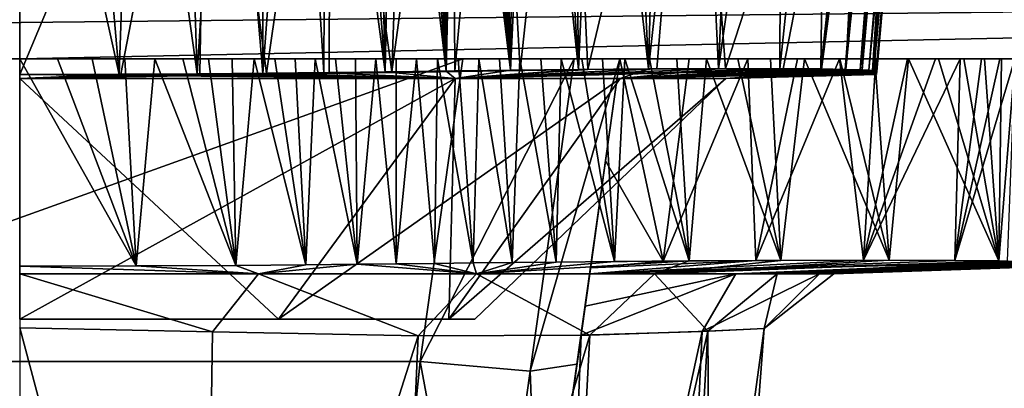
# Model space of a CAD drawing. Units: millimetres. Extents: x -620 to 620, y -860 to 10.
# Drawn here: x 280 to 330, y -157 to -138 of the extents above; entities that cross this region are included whole.
import ezdxf

# ---------------------------------------------------------------- set-up
doc = ezdxf.new("R2010")
doc.units = ezdxf.units.MM
doc.header["$LTSCALE"] = 81.481481
for name, color, linetype in [('1', 7, 'CONTINUOUS'), ('10', 7, 'CONTINUOUS'), ('11', 7, 'CONTINUOUS'), ('115', 7, 'CONTINUOUS'), ('116', 7, 'CONTINUOUS'), ('19', 7, 'CONTINUOUS'), ('2', 7, 'CONTINUOUS'), ('220', 7, 'CONTINUOUS'), ('39', 7, 'CONTINUOUS'), ('4', 7, 'CONTINUOUS'), ('47', 7, 'CONTINUOUS'), ('48', 7, 'CONTINUOUS'), ('49', 7, 'CONTINUOUS'), ('5', 7, 'CONTINUOUS'), ('6', 7, 'CONTINUOUS'), ('8', 7, 'CONTINUOUS')]:
    doc.layers.add(name, color=color, linetype=linetype)

msp = doc.modelspace()

# ---------------------------------------------------------------- linework, layer by layer
at = {"layer": '1', "linetype": 'Continuous'}
for points in [[(302.951, -150.873, 244.249), (311.94, -150.873, 236.031), (313.696, -150.219, 259.586), (302.951, -150.873, 244.249)], [(309.923, -150.247, 261.033), (302.951, -150.873, 244.249), (313.696, -150.219, 259.586), (309.923, -150.247, 261.033)], [(327.117, -150.197, 171.943), (308.662, -150.873, 180.381), (322.497, -150.186, 166.389), (327.117, -150.197, 171.943)], [(322.497, -150.186, 166.389), (308.662, -150.873, 180.381), (317.062, -150.201, 162.204), (322.497, -150.186, 166.389)], [(329.759, -150.224, 176.861), (308.662, -150.873, 180.381), (327.117, -150.197, 171.943), (329.759, -150.224, 176.861)], [(317.062, -150.201, 162.204), (308.662, -150.873, 180.381), (308.705, -150.571, 169.206), (317.062, -150.201, 162.204)], [(331.137, -150.254, 180.743), (308.662, -150.873, 180.381), (329.759, -150.224, 176.861), (331.137, -150.254, 180.743)], [(312.374, -150.228, 159.844), (317.062, -150.201, 162.204), (308.705, -150.571, 169.206), (312.374, -150.228, 159.844)], [(318.316, -150.195, 256.989), (311.94, -150.873, 236.031), (323.794, -150.186, 252.295), (318.316, -150.195, 256.989)], [(323.794, -150.186, 252.295), (311.94, -150.873, 236.031), (329.326, -150.218, 244.102), (323.794, -150.186, 252.295)], [(313.696, -150.219, 259.586), (311.94, -150.873, 236.031), (318.316, -150.195, 256.989), (313.696, -150.219, 259.586)], [(311.94, -150.873, 236.031), (318.129, -150.873, 225.552), (329.326, -150.218, 244.102), (311.94, -150.873, 236.031)], [(329.326, -150.218, 244.102), (318.129, -150.873, 225.552), (332.19, -150.31, 233.712), (329.326, -150.218, 244.102)], [(279.866, -150.483, 262.474), (291.932, -150.874, 249.493), (285.753, -150.472, 262.475), (279.866, -150.483, 262.474)], [(279.866, -150.874, 251.29), (291.932, -150.874, 249.493), (279.866, -150.483, 262.474), (279.866, -150.874, 251.29)], [(285.753, -150.472, 262.475), (291.932, -150.874, 249.493), (290.785, -150.444, 262.477), (285.753, -150.472, 262.475)], [(290.785, -150.444, 262.477), (291.932, -150.874, 249.493), (294.329, -150.415, 262.48), (290.785, -150.444, 262.477)], [(291.932, -150.874, 249.493), (302.951, -150.873, 244.249), (296.908, -150.389, 262.482), (291.932, -150.874, 249.493)], [(294.329, -150.415, 262.48), (291.932, -150.874, 249.493), (296.908, -150.389, 262.482), (294.329, -150.415, 262.48)], [(296.908, -150.389, 262.482), (302.951, -150.873, 244.249), (298.884, -150.366, 262.484), (296.908, -150.389, 262.482)], [(298.884, -150.366, 262.484), (302.951, -150.873, 244.249), (300.826, -150.342, 262.482), (298.884, -150.366, 262.484)], [(300.826, -150.342, 262.482), (302.951, -150.873, 244.249), (302.769, -150.319, 262.398), (300.826, -150.342, 262.482)], [(302.769, -150.319, 262.398), (302.951, -150.873, 244.249), (304.741, -150.297, 262.189), (302.769, -150.319, 262.398)], [(306.971, -150.274, 261.802), (302.951, -150.873, 244.249), (309.923, -150.247, 261.033), (306.971, -150.274, 261.802)], [(304.741, -150.297, 262.189), (302.951, -150.873, 244.249), (306.971, -150.274, 261.802), (304.741, -150.297, 262.189)], [(316.045, -150.873, 190.07), (308.662, -150.873, 180.381), (331.137, -150.254, 180.743), (316.045, -150.873, 190.07)], [(308.749, -150.257, 158.625), (312.374, -150.228, 159.844), (308.705, -150.571, 169.206), (308.749, -150.257, 158.625)], [(331.932, -150.288, 184.308), (316.045, -150.873, 190.07), (331.137, -150.254, 180.743), (331.932, -150.288, 184.308)], [(332.31, -150.327, 187.837), (316.045, -150.873, 190.07), (331.932, -150.288, 184.308), (332.31, -150.327, 187.837)], [(332.349, -150.371, 191.388), (316.045, -150.873, 190.07), (332.31, -150.327, 187.837), (332.349, -150.371, 191.388)], [(332.346, -150.41, 195.005), (316.045, -150.873, 190.07), (332.349, -150.371, 191.388), (332.346, -150.41, 195.005)], [(320.271, -150.874, 201.48), (316.045, -150.873, 190.07), (332.346, -150.41, 195.005), (320.271, -150.874, 201.48)], [(332.19, -150.31, 233.712), (318.129, -150.873, 225.552), (332.349, -150.42, 223.886), (332.19, -150.31, 233.712)], [(318.129, -150.873, 225.552), (320.99, -150.874, 213.704), (332.349, -150.42, 223.886), (318.129, -150.873, 225.552)], [(332.343, -150.447, 199.491), (320.271, -150.874, 201.48), (332.346, -150.41, 195.005), (332.343, -150.447, 199.491)], [(332.341, -150.476, 205.413), (320.271, -150.874, 201.48), (332.343, -150.447, 199.491), (332.341, -150.476, 205.413)], [(332.34, -150.48, 213.234), (320.271, -150.874, 201.48), (332.341, -150.476, 205.413), (332.34, -150.48, 213.234)], [(320.99, -150.874, 213.704), (320.271, -150.874, 201.48), (332.34, -150.48, 213.234), (320.99, -150.874, 213.704)], [(332.349, -150.42, 223.886), (320.99, -150.874, 213.704), (332.34, -150.48, 213.234), (332.349, -150.42, 223.886)]]:
    msp.add_3dface(points, dxfattribs=at)
at = {"layer": '10', "linetype": 'Continuous'}
for points in [[(298.225, -173.471, 126.259), (300.098, -155.305, 117.069), (303.298, -172.546, 127.965), (298.225, -173.471, 126.259)], [(300.098, -155.305, 117.069), (305.653, -155.794, 119.442), (303.298, -172.546, 127.965), (300.098, -155.305, 117.069)], [(308.02, -155.444, 125.009), (306.148, -168.765, 131.749), (305.653, -155.794, 119.442), (308.02, -155.444, 125.009)], [(305.653, -155.794, 119.442), (306.148, -168.765, 131.749), (303.298, -172.546, 127.965), (305.653, -155.794, 119.442)]]:
    msp.add_3dface(points, dxfattribs=at)
at = {"layer": '11', "linetype": 'Continuous'}
for points in [[(300.098, -155.305, 117.069), (302.249, -140, 115.19), (307.876, -140, 117.506), (300.098, -155.305, 117.069)], [(305.653, -155.794, 119.442), (300.098, -155.305, 117.069), (307.876, -140, 117.506), (305.653, -155.794, 119.442)], [(310.19, -140, 123.113), (308.02, -155.444, 125.009), (305.653, -155.794, 119.442), (310.19, -140, 123.113)], [(310.19, -140, 123.113), (305.653, -155.794, 119.442), (307.876, -140, 117.506), (310.19, -140, 123.113)]]:
    msp.add_3dface(points, dxfattribs=at)
at = {"layer": '115', "linetype": 'Continuous'}
for points in [[(480.573, -140), (251.856, -140, 117.506), (99.377, -140), (480.573, -140)], [(105.529, -140, 372.25), (279.866, -140, 263.391), (279.919, -140, 372.031), (105.529, -140, 372.25)], [(257.483, -140, 115.19), (251.856, -140, 117.506), (480.573, -140), (257.483, -140, 115.19)], [(302.249, -140, 115.19), (257.483, -140, 115.19), (480.573, -140), (302.249, -140, 115.19)], [(279.866, -140, 263.391), (281.768, -140, 263.391), (279.919, -140, 372.031), (279.866, -140, 263.391)], [(281.768, -140, 263.391), (283.535, -140, 263.391), (279.919, -140, 372.031), (281.768, -140, 263.391)], [(283.535, -140, 263.391), (285.176, -140, 263.391), (279.919, -140, 372.031), (283.535, -140, 263.391)], [(285.176, -140, 263.391), (286.697, -140, 263.391), (279.919, -140, 372.031), (285.176, -140, 263.391)], [(286.697, -140, 263.391), (288.104, -140, 263.391), (279.919, -140, 372.031), (286.697, -140, 263.391)], [(288.104, -140, 263.391), (289.403, -140, 263.391), (279.919, -140, 372.031), (288.104, -140, 263.391)], [(289.403, -140, 263.391), (290.601, -140, 263.391), (279.919, -140, 372.031), (289.403, -140, 263.391)], [(290.601, -140, 263.391), (291.712, -140, 263.391), (279.919, -140, 372.031), (290.601, -140, 263.391)], [(291.712, -140, 263.391), (292.761, -140, 263.391), (279.919, -140, 372.031), (291.712, -140, 263.391)], [(292.761, -140, 263.391), (293.781, -140, 263.391), (279.919, -140, 372.031), (292.761, -140, 263.391)], [(293.781, -140, 263.391), (294.798, -140, 263.391), (279.919, -140, 372.031), (293.781, -140, 263.391)], [(294.798, -140, 263.391), (295.819, -140, 263.391), (279.919, -140, 372.031), (294.798, -140, 263.391)], [(295.819, -140, 263.391), (296.838, -140, 263.391), (279.919, -140, 372.031), (295.819, -140, 263.391)], [(296.838, -140, 263.391), (297.858, -140, 263.391), (279.919, -140, 372.031), (296.838, -140, 263.391)], [(297.858, -140, 263.391), (298.885, -140, 263.391), (279.919, -140, 372.031), (297.858, -140, 263.391)], [(298.885, -140, 263.391), (299.921, -140, 263.392), (279.919, -140, 372.031), (298.885, -140, 263.391)], [(299.921, -140, 263.392), (300.975, -140, 263.384), (279.919, -140, 372.031), (299.921, -140, 263.392)], [(300.975, -140, 263.384), (302.018, -140, 263.349), (279.919, -140, 372.031), (300.975, -140, 263.384)], [(302.018, -140, 263.349), (303.06, -140, 263.281), (279.919, -140, 372.031), (302.018, -140, 263.349)], [(303.06, -140, 263.281), (304.099, -140, 263.178), (279.919, -140, 372.031), (303.06, -140, 263.281)], [(304.099, -140, 263.178), (305.141, -140, 263.042), (279.919, -140, 372.031), (304.099, -140, 263.178)], [(305.141, -140, 263.042), (306.187, -140, 262.871), (279.919, -140, 372.031), (305.141, -140, 263.042)], [(306.187, -140, 262.871), (307.226, -140, 262.667), (279.919, -140, 372.031), (306.187, -140, 262.871)], [(307.226, -140, 262.667), (308.26, -140, 262.429), (279.919, -140, 372.031), (307.226, -140, 262.667)], [(308.26, -140, 262.429), (309.316, -140, 262.149), (279.919, -140, 372.031), (308.26, -140, 262.429)], [(309.316, -140, 262.149), (310.441, -140, 261.809), (279.919, -140, 372.031), (309.316, -140, 262.149)], [(310.441, -140, 261.809), (311.679, -140, 261.384), (279.919, -140, 372.031), (310.441, -140, 261.809)], [(311.679, -140, 261.384), (313.057, -140, 260.843), (279.919, -140, 372.031), (311.679, -140, 261.384)], [(313.057, -140, 260.843), (314.558, -140, 260.17), (279.919, -140, 372.031), (313.057, -140, 260.843)], [(314.558, -140, 260.17), (316.147, -140, 259.356), (279.919, -140, 372.031), (314.558, -140, 260.17)], [(316.147, -140, 259.356), (317.804, -140, 258.386), (279.919, -140, 372.031), (316.147, -140, 259.356)], [(317.804, -140, 258.386), (319.523, -140, 257.234), (279.919, -140, 372.031), (317.804, -140, 258.386)], [(319.523, -140, 257.234), (321.292, -140, 255.873), (279.919, -140, 372.031), (319.523, -140, 257.234)], [(321.292, -140, 255.873), (323.066, -140, 254.299), (279.919, -140, 372.031), (321.292, -140, 255.873)], [(323.066, -140, 254.299), (324.761, -140, 252.56), (279.919, -140, 372.031), (323.066, -140, 254.299)], [(324.761, -140, 252.56), (326.29, -140, 250.739), (279.919, -140, 372.031), (324.761, -140, 252.56)], [(326.29, -140, 250.739), (327.571, -140, 248.981), (279.919, -140, 372.031), (326.29, -140, 250.739)], [(327.571, -140, 248.981), (328.611, -140, 247.35), (279.919, -140, 372.031), (327.571, -140, 248.981)], [(328.611, -140, 247.35), (329.46, -140, 245.838), (279.919, -140, 372.031), (328.611, -140, 247.35)], [(329.46, -140, 245.838), (330.166, -140, 244.418), (279.919, -140, 372.031), (329.46, -140, 245.838)], [(330.166, -140, 244.418), (330.756, -140, 243.079), (279.919, -140, 372.031), (330.166, -140, 244.418)], [(330.756, -140, 243.079), (454.307, -140, 371.616), (279.919, -140, 372.031), (330.756, -140, 243.079)], [(307.876, -140, 117.506), (302.249, -140, 115.19), (480.573, -140), (307.876, -140, 117.506)], [(310.19, -140, 123.113), (307.876, -140, 117.506), (480.573, -140), (310.19, -140, 123.113)], [(313.69, -140, 159.434), (310.19, -140, 158.111), (480.573, -140), (313.69, -140, 159.434)], [(310.19, -140, 158.111), (310.19, -140, 123.113), (480.573, -140), (310.19, -140, 158.111)], [(316.654, -140, 160.929), (313.69, -140, 159.434), (480.573, -140), (316.654, -140, 160.929)], [(319.159, -140, 162.508), (316.654, -140, 160.929), (480.573, -140), (319.159, -140, 162.508)], [(321.291, -140, 164.125), (319.159, -140, 162.508), (480.573, -140), (321.291, -140, 164.125)], [(323.126, -140, 165.756), (321.291, -140, 164.125), (480.573, -140), (323.126, -140, 165.756)], [(324.725, -140, 167.4), (323.126, -140, 165.756), (480.573, -140), (324.725, -140, 167.4)], [(326.136, -140, 169.063), (324.725, -140, 167.4), (480.573, -140), (326.136, -140, 169.063)], [(327.383, -140, 170.743), (326.136, -140, 169.063), (480.573, -140), (327.383, -140, 170.743)], [(328.464, -140, 172.405), (327.383, -140, 170.743), (480.573, -140), (328.464, -140, 172.405)], [(329.38, -140, 174.012), (328.464, -140, 172.405), (480.573, -140), (329.38, -140, 174.012)], [(330.133, -140, 175.514), (329.38, -140, 174.012), (480.573, -140), (330.133, -140, 175.514)]]:
    msp.add_3dface(points, dxfattribs=at)
at = {"layer": '116', "linetype": 'Continuous'}
for points in [[(279.866, -153.167, 233), (292.939, -153.167, 228.922), (279.866, -153.167, 187), (279.866, -153.167, 233)], [(292.939, -153.167, 228.922), (292.939, -153.167, 191.078), (279.866, -153.167, 187), (292.939, -153.167, 228.922)], [(292.939, -153.167, 228.922), (301.54, -153.167, 217.697), (292.939, -153.167, 191.078), (292.939, -153.167, 228.922)], [(301.54, -153.167, 217.697), (301.541, -153.167, 202.307), (292.939, -153.167, 191.078), (301.54, -153.167, 217.697)], [(301.54, -153.167, 217.697), (302.866, -153.167, 210.003), (301.541, -153.167, 202.307), (301.54, -153.167, 217.697)]]:
    msp.add_3dface(points, dxfattribs=at)
at = {"layer": '19', "linetype": 'Continuous'}
for points in [[(291.932, -150.874, 249.493), (279.866, -150.874, 251.29), (289.613, -153.797, 246.535), (291.932, -150.874, 249.493)], [(279.866, -150.874, 251.29), (279.866, -153.605, 248.035), (289.613, -153.797, 246.535), (279.866, -150.874, 251.29)], [(291.932, -150.874, 249.493), (289.613, -153.797, 246.535), (299.997, -154.007, 241.732), (291.932, -150.874, 249.493)], [(302.951, -150.873, 244.249), (291.932, -150.874, 249.493), (299.997, -154.007, 241.732), (302.951, -150.873, 244.249)], [(302.951, -150.873, 244.249), (299.997, -154.007, 241.732), (308.673, -153.965, 234.226), (302.951, -150.873, 244.249)], [(311.94, -150.873, 236.031), (302.951, -150.873, 244.249), (308.673, -153.965, 234.226), (311.94, -150.873, 236.031)], [(316.045, -150.873, 190.07), (308.227, -153.971, 185.264), (308.432, -152.512, 182.912), (316.045, -150.873, 190.07)], [(308.227, -153.971, 185.264), (316.045, -150.873, 190.07), (314.337, -153.787, 194.389), (308.227, -153.971, 185.264)], [(308.662, -150.873, 180.381), (316.045, -150.873, 190.07), (308.432, -152.512, 182.912), (308.662, -150.873, 180.381)], [(311.94, -150.873, 236.031), (308.673, -153.965, 234.226), (314.628, -153.775, 224.988), (311.94, -150.873, 236.031)], [(318.129, -150.873, 225.552), (311.94, -150.873, 236.031), (314.628, -153.775, 224.988), (318.129, -150.873, 225.552)], [(316.045, -150.873, 190.07), (320.271, -150.874, 201.48), (314.337, -153.787, 194.389), (316.045, -150.873, 190.07)], [(320.271, -150.874, 201.48), (317.473, -153.632, 204.503), (314.337, -153.787, 194.389), (320.271, -150.874, 201.48)], [(318.129, -150.873, 225.552), (314.628, -153.775, 224.988), (317.473, -153.632, 204.503), (318.129, -150.873, 225.552)], [(320.99, -150.874, 213.704), (318.129, -150.873, 225.552), (317.473, -153.632, 204.503), (320.99, -150.874, 213.704)], [(320.271, -150.874, 201.48), (320.99, -150.874, 213.704), (317.473, -153.632, 204.503), (320.271, -150.874, 201.48)]]:
    msp.add_3dface(points, dxfattribs=at)
at = {"layer": '2', "linetype": 'Continuous'}
for points in [[(279.866, -150.483, 262.474), (285.753, -150.472, 262.475), (279.866, -140, 263.391), (279.866, -150.483, 262.474)], [(279.866, -140, 263.391), (285.753, -150.472, 262.475), (281.768, -140, 263.391), (279.866, -140, 263.391)], [(281.768, -140, 263.391), (285.753, -150.472, 262.475), (283.535, -140, 263.391), (281.768, -140, 263.391)], [(283.535, -140, 263.391), (285.753, -150.472, 262.475), (285.176, -140, 263.391), (283.535, -140, 263.391)], [(285.176, -140, 263.391), (285.753, -150.472, 262.475), (286.697, -140, 263.391), (285.176, -140, 263.391)], [(285.753, -150.472, 262.475), (290.785, -150.444, 262.477), (286.697, -140, 263.391), (285.753, -150.472, 262.475)], [(286.697, -140, 263.391), (290.785, -150.444, 262.477), (288.104, -140, 263.391), (286.697, -140, 263.391)], [(288.104, -140, 263.391), (290.785, -150.444, 262.477), (289.403, -140, 263.391), (288.104, -140, 263.391)], [(289.403, -140, 263.391), (290.785, -150.444, 262.477), (290.601, -140, 263.391), (289.403, -140, 263.391)], [(290.601, -140, 263.391), (290.785, -150.444, 262.477), (291.712, -140, 263.391), (290.601, -140, 263.391)], [(290.785, -150.444, 262.477), (294.329, -150.415, 262.48), (291.712, -140, 263.391), (290.785, -150.444, 262.477)], [(291.712, -140, 263.391), (294.329, -150.415, 262.48), (292.761, -140, 263.391), (291.712, -140, 263.391)], [(292.761, -140, 263.391), (294.329, -150.415, 262.48), (293.781, -140, 263.391), (292.761, -140, 263.391)], [(293.781, -140, 263.391), (294.329, -150.415, 262.48), (294.798, -140, 263.391), (293.781, -140, 263.391)], [(294.329, -150.415, 262.48), (296.908, -150.389, 262.482), (294.798, -140, 263.391), (294.329, -150.415, 262.48)], [(294.798, -140, 263.391), (296.908, -150.389, 262.482), (295.819, -140, 263.391), (294.798, -140, 263.391)], [(295.819, -140, 263.391), (296.908, -150.389, 262.482), (296.838, -140, 263.391), (295.819, -140, 263.391)], [(296.838, -140, 263.391), (296.908, -150.389, 262.482), (297.858, -140, 263.391), (296.838, -140, 263.391)], [(296.908, -150.389, 262.482), (298.884, -150.366, 262.484), (297.858, -140, 263.391), (296.908, -150.389, 262.482)], [(297.858, -140, 263.391), (298.884, -150.366, 262.484), (298.885, -140, 263.391), (297.858, -140, 263.391)], [(298.884, -150.366, 262.484), (300.826, -150.342, 262.482), (299.921, -140, 263.392), (298.884, -150.366, 262.484)], [(298.885, -140, 263.391), (298.884, -150.366, 262.484), (299.921, -140, 263.392), (298.885, -140, 263.391)], [(299.921, -140, 263.392), (300.826, -150.342, 262.482), (300.975, -140, 263.384), (299.921, -140, 263.392)], [(300.826, -150.342, 262.482), (302.769, -150.319, 262.398), (300.975, -140, 263.384), (300.826, -150.342, 262.482)], [(300.975, -140, 263.384), (302.769, -150.319, 262.398), (302.018, -140, 263.349), (300.975, -140, 263.384)], [(302.018, -140, 263.349), (302.769, -150.319, 262.398), (303.06, -140, 263.281), (302.018, -140, 263.349)], [(302.769, -150.319, 262.398), (304.741, -150.297, 262.189), (303.06, -140, 263.281), (302.769, -150.319, 262.398)], [(303.06, -140, 263.281), (304.741, -150.297, 262.189), (304.099, -140, 263.178), (303.06, -140, 263.281)], [(304.099, -140, 263.178), (304.741, -150.297, 262.189), (305.141, -140, 263.042), (304.099, -140, 263.178)], [(304.741, -150.297, 262.189), (306.971, -150.274, 261.802), (305.141, -140, 263.042), (304.741, -150.297, 262.189)], [(305.141, -140, 263.042), (306.971, -150.274, 261.802), (306.187, -140, 262.871), (305.141, -140, 263.042)], [(306.187, -140, 262.871), (306.971, -150.274, 261.802), (307.226, -140, 262.667), (306.187, -140, 262.871)], [(306.971, -150.274, 261.802), (309.923, -150.247, 261.033), (307.226, -140, 262.667), (306.971, -150.274, 261.802)], [(307.226, -140, 262.667), (309.923, -150.247, 261.033), (308.26, -140, 262.429), (307.226, -140, 262.667)], [(308.26, -140, 262.429), (309.923, -150.247, 261.033), (309.316, -140, 262.149), (308.26, -140, 262.429)], [(309.316, -140, 262.149), (309.923, -150.247, 261.033), (310.441, -140, 261.809), (309.316, -140, 262.149)], [(310.19, -140, 158.111), (312.374, -150.228, 159.844), (309.465, -145.157, 158.363), (310.19, -140, 158.111)], [(309.923, -150.247, 261.033), (313.696, -150.219, 259.586), (310.441, -140, 261.809), (309.923, -150.247, 261.033)], [(312.374, -150.228, 159.844), (310.19, -140, 158.111), (313.69, -140, 159.434), (312.374, -150.228, 159.844)], [(310.441, -140, 261.809), (313.696, -150.219, 259.586), (311.679, -140, 261.384), (310.441, -140, 261.809)], [(311.679, -140, 261.384), (313.696, -150.219, 259.586), (313.057, -140, 260.843), (311.679, -140, 261.384)], [(317.062, -150.201, 162.204), (312.374, -150.228, 159.844), (316.654, -140, 160.929), (317.062, -150.201, 162.204)], [(316.654, -140, 160.929), (312.374, -150.228, 159.844), (313.69, -140, 159.434), (316.654, -140, 160.929)], [(313.057, -140, 260.843), (313.696, -150.219, 259.586), (314.558, -140, 260.17), (313.057, -140, 260.843)], [(313.696, -150.219, 259.586), (318.316, -150.195, 256.989), (314.558, -140, 260.17), (313.696, -150.219, 259.586)], [(314.558, -140, 260.17), (318.316, -150.195, 256.989), (316.147, -140, 259.356), (314.558, -140, 260.17)], [(316.147, -140, 259.356), (318.316, -150.195, 256.989), (317.804, -140, 258.386), (316.147, -140, 259.356)], [(319.159, -140, 162.508), (317.062, -150.201, 162.204), (316.654, -140, 160.929), (319.159, -140, 162.508)], [(322.497, -150.186, 166.389), (317.062, -150.201, 162.204), (321.291, -140, 164.125), (322.497, -150.186, 166.389)], [(321.291, -140, 164.125), (317.062, -150.201, 162.204), (319.159, -140, 162.508), (321.291, -140, 164.125)], [(317.804, -140, 258.386), (318.316, -150.195, 256.989), (319.523, -140, 257.234), (317.804, -140, 258.386)], [(318.316, -150.195, 256.989), (323.794, -150.186, 252.295), (319.523, -140, 257.234), (318.316, -150.195, 256.989)], [(319.523, -140, 257.234), (323.794, -150.186, 252.295), (321.292, -140, 255.873), (319.523, -140, 257.234)], [(323.126, -140, 165.756), (322.497, -150.186, 166.389), (321.291, -140, 164.125), (323.126, -140, 165.756)], [(321.292, -140, 255.873), (323.794, -150.186, 252.295), (323.066, -140, 254.299), (321.292, -140, 255.873)], [(327.117, -150.197, 171.943), (322.497, -150.186, 166.389), (327.383, -140, 170.743), (327.117, -150.197, 171.943)], [(327.383, -140, 170.743), (322.497, -150.186, 166.389), (326.136, -140, 169.063), (327.383, -140, 170.743)], [(326.136, -140, 169.063), (322.497, -150.186, 166.389), (324.725, -140, 167.4), (326.136, -140, 169.063)], [(324.725, -140, 167.4), (322.497, -150.186, 166.389), (323.126, -140, 165.756), (324.725, -140, 167.4)], [(323.066, -140, 254.299), (323.794, -150.186, 252.295), (324.761, -140, 252.56), (323.066, -140, 254.299)], [(323.794, -150.186, 252.295), (329.326, -150.218, 244.102), (324.761, -140, 252.56), (323.794, -150.186, 252.295)], [(324.761, -140, 252.56), (329.326, -150.218, 244.102), (326.29, -140, 250.739), (324.761, -140, 252.56)], [(326.29, -140, 250.739), (329.326, -150.218, 244.102), (327.571, -140, 248.981), (326.29, -140, 250.739)], [(329.759, -150.224, 176.861), (327.117, -150.197, 171.943), (330.133, -140, 175.514), (329.759, -150.224, 176.861)], [(330.133, -140, 175.514), (327.117, -150.197, 171.943), (329.38, -140, 174.012), (330.133, -140, 175.514)], [(329.38, -140, 174.012), (327.117, -150.197, 171.943), (328.464, -140, 172.405), (329.38, -140, 174.012)], [(328.464, -140, 172.405), (327.117, -150.197, 171.943), (327.383, -140, 170.743), (328.464, -140, 172.405)], [(327.571, -140, 248.981), (329.326, -150.218, 244.102), (328.611, -140, 247.35), (327.571, -140, 248.981)], [(328.611, -140, 247.35), (329.326, -150.218, 244.102), (329.46, -140, 245.838), (328.611, -140, 247.35)], [(329.326, -150.218, 244.102), (332.19, -150.31, 233.712), (330.166, -140, 244.418), (329.326, -150.218, 244.102)], [(329.46, -140, 245.838), (329.326, -150.218, 244.102), (330.166, -140, 244.418), (329.46, -140, 245.838)], [(312.374, -150.228, 159.844), (308.749, -150.257, 158.625), (309.465, -145.157, 158.363), (312.374, -150.228, 159.844)]]:
    msp.add_3dface(points, dxfattribs=at)
at = {"layer": '220', "linetype": 'Continuous'}
for points in [[(615.5, 0), (-486.494, -138.959), (-491.499, -136.062), (615.5, 0)], [(615.5, 0), (-480.573, -140), (-486.494, -138.959), (615.5, 0)], [(615.5, 0), (-73.104, -90), (-480.573, -140), (615.5, 0)], [(511.176, -22), (99.377, -140), (87.772, -137.582), (511.176, -22)], [(511.176, -22), (480.573, -140), (99.377, -140), (511.176, -22)]]:
    msp.add_3dface(points, dxfattribs=at)
at = {"layer": '39', "linetype": 'Continuous'}
for points in [[(105.529, -140, 372.25), (454.336, -136.312, 381.467), (105.536, -136.312, 382.1), (105.529, -140, 372.25)], [(454.336, -136.312, 381.467), (105.529, -140, 372.25), (279.919, -140, 372.031), (454.336, -136.312, 381.467)], [(454.307, -140, 371.616), (454.336, -136.312, 381.467), (279.919, -140, 372.031), (454.307, -140, 371.616)]]:
    msp.add_3dface(points, dxfattribs=at)
at = {"layer": '4', "linetype": 'Continuous'}
for points in [[(257.483, -140, 115.19), (302.249, -140, 115.19), (259.634, -155.305, 117.069), (257.483, -140, 115.19)], [(259.634, -155.305, 117.069), (302.249, -140, 115.19), (300.098, -155.305, 117.069), (259.634, -155.305, 117.069)]]:
    msp.add_3dface(points, dxfattribs=at)
at = {"layer": '47', "linetype": 'Continuous'}
for points in [[(292.939, -153.167, 228.922), (279.866, -153.167, 233), (301.866, -141, 240.366), (292.939, -153.167, 228.922)], [(301.866, -141, 240.366), (279.866, -153.167, 233), (279.866, -141, 247.5), (301.866, -141, 240.366)], [(279.866, -153.167, 187), (292.939, -153.167, 191.078), (279.866, -141, 172.5), (279.866, -153.167, 187)], [(279.866, -141, 172.5), (292.939, -153.167, 191.078), (301.866, -141, 179.634), (279.866, -141, 172.5)], [(301.54, -153.167, 217.697), (292.939, -153.167, 228.922), (310.202, -141, 232.041), (301.54, -153.167, 217.697)], [(310.202, -141, 232.041), (292.939, -153.167, 228.922), (301.866, -141, 240.366), (310.202, -141, 232.041)], [(292.939, -153.167, 191.078), (301.541, -153.167, 202.307), (301.866, -141, 179.634), (292.939, -153.167, 191.078)], [(302.866, -153.167, 210.003), (301.54, -153.167, 217.697), (315.541, -141, 221.552), (302.866, -153.167, 210.003)], [(315.541, -141, 221.552), (301.54, -153.167, 217.697), (310.202, -141, 232.041), (315.541, -141, 221.552)], [(301.541, -153.167, 202.307), (302.866, -153.167, 210.003), (315.54, -141, 198.445), (301.541, -153.167, 202.307)], [(301.866, -141, 179.634), (301.541, -153.167, 202.307), (310.202, -141, 187.959), (301.866, -141, 179.634)], [(310.202, -141, 187.959), (301.541, -153.167, 202.307), (315.54, -141, 198.445), (310.202, -141, 187.959)], [(315.54, -141, 198.445), (302.866, -153.167, 210.003), (315.541, -141, 221.552), (315.54, -141, 198.445)]]:
    msp.add_3dface(points, dxfattribs=at)
at = {"layer": '48', "linetype": 'Continuous'}
for points in [[(279.866, -118.098, 164.731), (284.884, -140.788, 166.715), (282.928, -118.096, 164.731), (279.866, -118.098, 164.731)], [(279.866, -140.798, 166.717), (284.884, -140.788, 166.715), (279.866, -118.098, 164.731), (279.866, -140.798, 166.717)], [(279.866, -118.103, 255.269), (289.36, -118.127, 255.267), (279.866, -140.798, 253.283), (279.866, -118.103, 255.269)], [(279.866, -140.798, 253.283), (289.36, -118.127, 255.267), (284.97, -140.787, 253.285), (279.866, -140.798, 253.283)], [(282.928, -118.096, 164.731), (284.884, -140.788, 166.715), (285.66, -118.092, 164.73), (282.928, -118.096, 164.731)], [(284.884, -140.788, 166.715), (288.839, -140.766, 166.714), (285.66, -118.092, 164.73), (284.884, -140.788, 166.715)], [(284.97, -140.787, 253.285), (289.36, -118.127, 255.267), (288.974, -140.765, 253.286), (284.97, -140.787, 253.285)], [(285.66, -118.092, 164.73), (288.839, -140.766, 166.714), (288.087, -118.086, 164.73), (285.66, -118.092, 164.73)], [(288.087, -118.086, 164.73), (288.839, -140.766, 166.714), (290.24, -118.08, 164.729), (288.087, -118.086, 164.73)], [(288.839, -140.766, 166.714), (292.152, -140.738, 166.712), (290.24, -118.08, 164.729), (288.839, -140.766, 166.714)], [(288.974, -140.765, 253.286), (289.36, -118.127, 255.267), (292.337, -140.736, 253.288), (288.974, -140.765, 253.286)], [(289.36, -118.127, 255.267), (295.573, -118.158, 255.264), (292.337, -140.736, 253.288), (289.36, -118.127, 255.267)], [(290.24, -118.08, 164.729), (292.152, -140.738, 166.712), (292.147, -118.072, 164.729), (290.24, -118.08, 164.729)], [(292.147, -118.072, 164.729), (292.152, -140.738, 166.712), (293.838, -118.064, 164.728), (292.147, -118.072, 164.729)], [(292.152, -140.738, 166.712), (295.238, -140.705, 166.709), (293.838, -118.064, 164.728), (292.152, -140.738, 166.712)], [(292.337, -140.736, 253.288), (295.573, -118.158, 255.264), (295.504, -140.702, 253.292), (292.337, -140.736, 253.288)], [(293.838, -118.064, 164.728), (295.238, -140.705, 166.709), (295.33, -118.056, 164.727), (293.838, -118.064, 164.728)], [(295.238, -140.705, 166.709), (298.323, -140.666, 166.706), (295.33, -118.056, 164.727), (295.238, -140.705, 166.709)], [(295.33, -118.056, 164.727), (298.323, -140.666, 166.706), (296.635, -118.047, 164.726), (295.33, -118.056, 164.727)], [(295.504, -140.702, 253.292), (295.573, -118.158, 255.264), (298.673, -140.661, 253.295), (295.504, -140.702, 253.292)], [(295.573, -118.158, 255.264), (299.48, -118.172, 255.264), (298.673, -140.661, 253.295), (295.573, -118.158, 255.264)], [(296.635, -118.047, 164.726), (298.323, -140.666, 166.706), (297.775, -118.039, 164.726), (296.635, -118.047, 164.726)], [(297.775, -118.039, 164.726), (298.323, -140.666, 166.706), (298.766, -118.032, 164.726), (297.775, -118.039, 164.726)], [(298.323, -140.666, 166.706), (301.419, -140.621, 166.726), (298.766, -118.032, 164.726), (298.323, -140.666, 166.706)], [(299.48, -118.172, 255.264), (301.715, -118.178, 255.225), (298.673, -140.661, 253.295), (299.48, -118.172, 255.264)], [(298.673, -140.661, 253.295), (301.715, -118.178, 255.225), (301.855, -140.615, 253.25), (298.673, -140.661, 253.295)], [(298.766, -118.032, 164.726), (301.419, -140.621, 166.726), (299.609, -118.025, 164.723), (298.766, -118.032, 164.726)], [(299.609, -118.025, 164.723), (301.419, -140.621, 166.726), (300.298, -118.019, 164.724), (299.609, -118.025, 164.723)], [(300.298, -118.019, 164.724), (301.419, -140.621, 166.726), (300.878, -118.013, 164.73), (300.298, -118.019, 164.724)], [(300.878, -118.013, 164.73), (301.419, -140.621, 166.726), (301.408, -118.009, 164.746), (300.878, -118.013, 164.73)], [(301.408, -118.009, 164.746), (301.419, -140.621, 166.726), (301.93, -118.005, 164.772), (301.408, -118.009, 164.746)], [(301.419, -140.621, 166.726), (304.655, -140.579, 167.105), (301.93, -118.005, 164.772), (301.419, -140.621, 166.726)], [(301.715, -118.178, 255.225), (303.912, -118.187, 255.005), (301.855, -140.615, 253.25), (301.715, -118.178, 255.225)], [(301.855, -140.615, 253.25), (303.912, -118.187, 255.005), (305.145, -140.574, 252.796), (301.855, -140.615, 253.25)], [(301.93, -118.005, 164.772), (304.655, -140.579, 167.105), (302.453, -118.001, 164.811), (301.93, -118.005, 164.772)], [(302.453, -118.001, 164.811), (304.655, -140.579, 167.105), (302.98, -117.998, 164.861), (302.453, -118.001, 164.811)], [(302.98, -117.998, 164.861), (304.655, -140.579, 167.105), (303.534, -117.995, 164.926), (302.98, -117.998, 164.861)], [(303.534, -117.995, 164.926), (304.655, -140.579, 167.105), (304.154, -117.992, 165.014), (303.534, -117.995, 164.926)], [(303.912, -118.187, 255.005), (307.561, -118.203, 254.19), (305.145, -140.574, 252.796), (303.912, -118.187, 255.005)], [(304.154, -117.992, 165.014), (304.655, -140.579, 167.105), (304.875, -117.989, 165.136), (304.154, -117.992, 165.014)], [(304.655, -140.579, 167.105), (308.097, -140.544, 168.046), (305.721, -117.987, 165.308), (304.655, -140.579, 167.105)], [(304.875, -117.989, 165.136), (304.655, -140.579, 167.105), (305.721, -117.987, 165.308), (304.875, -117.989, 165.136)], [(305.145, -140.574, 252.796), (307.561, -118.203, 254.19), (308.565, -140.539, 251.78), (305.145, -140.574, 252.796)], [(305.721, -117.987, 165.308), (308.097, -140.544, 168.046), (306.699, -117.986, 165.545), (305.721, -117.987, 165.308)], [(306.699, -117.986, 165.545), (308.097, -140.544, 168.046), (307.815, -117.987, 165.868), (306.699, -117.986, 165.545)], [(307.561, -118.203, 254.19), (313.872, -118.214, 251.249), (308.565, -140.539, 251.78), (307.561, -118.203, 254.19)], [(307.815, -117.987, 165.868), (308.097, -140.544, 168.046), (309.096, -117.99, 166.311), (307.815, -117.987, 165.868)], [(308.097, -140.544, 168.046), (311.632, -140.517, 169.671), (309.096, -117.99, 166.311), (308.097, -140.544, 168.046)], [(308.565, -140.539, 251.78), (313.872, -118.214, 251.249), (312.061, -140.514, 250.079), (308.565, -140.539, 251.78)], [(309.096, -117.99, 166.311), (311.632, -140.517, 169.671), (310.567, -117.996, 166.92), (309.096, -117.99, 166.311)], [(310.567, -117.996, 166.92), (311.632, -140.517, 169.671), (312.24, -118.005, 167.755), (310.567, -117.996, 166.92)], [(312.24, -118.005, 167.755), (311.632, -140.517, 169.671), (314.105, -118.02, 168.884), (312.24, -118.005, 167.755)], [(311.632, -140.517, 169.671), (315.173, -140.502, 172.153), (314.105, -118.02, 168.884), (311.632, -140.517, 169.671)], [(312.061, -140.514, 250.079), (313.872, -118.214, 251.249), (315.522, -140.501, 247.543), (312.061, -140.514, 250.079)], [(313.872, -118.214, 251.249), (322.795, -118.141, 240.997), (315.522, -140.501, 247.543), (313.872, -118.214, 251.249)], [(314.105, -118.02, 168.884), (315.173, -140.502, 172.153), (316.154, -118.039, 170.411), (314.105, -118.02, 168.884)], [(316.154, -118.039, 170.411), (315.173, -140.502, 172.153), (318.359, -118.064, 172.476), (316.154, -118.039, 170.411)], [(315.173, -140.502, 172.153), (318.276, -140.504, 175.38), (318.359, -118.064, 172.476), (315.173, -140.502, 172.153)], [(315.522, -140.501, 247.543), (322.795, -118.141, 240.997), (318.445, -140.504, 244.403), (315.522, -140.501, 247.543)], [(318.359, -118.064, 172.476), (318.276, -140.504, 175.38), (320.623, -118.09, 175.248), (318.359, -118.064, 172.476)], [(318.276, -140.504, 175.38), (320.345, -140.518, 178.503), (320.623, -118.09, 175.248), (318.276, -140.504, 175.38)], [(318.445, -140.504, 244.403), (322.795, -118.141, 240.997), (320.37, -140.519, 241.452), (318.445, -140.504, 244.403)], [(320.623, -118.09, 175.248), (320.345, -140.518, 178.503), (322.765, -118.114, 178.932), (320.623, -118.09, 175.248)], [(320.345, -140.518, 178.503), (321.597, -140.538, 181.175), (322.765, -118.114, 178.932), (320.345, -140.518, 178.503)], [(320.37, -140.519, 241.452), (322.795, -118.141, 240.997), (323.326, -118.134, 239.781), (320.37, -140.519, 241.452)], [(321.572, -140.538, 238.887), (320.37, -140.519, 241.452), (323.326, -118.134, 239.781), (321.572, -140.538, 238.887)], [(322.32, -140.559, 236.664), (321.572, -140.538, 238.887), (324.071, -118.125, 237.672), (322.32, -140.559, 236.664)], [(324.071, -118.125, 237.672), (321.572, -140.538, 238.887), (323.743, -118.129, 238.675), (324.071, -118.125, 237.672)], [(323.743, -118.129, 238.675), (321.572, -140.538, 238.887), (323.326, -118.134, 239.781), (323.743, -118.129, 238.675)], [(322.765, -118.114, 178.932), (321.597, -140.538, 181.175), (323.348, -118.12, 180.271), (322.765, -118.114, 178.932)], [(323.348, -118.12, 180.271), (321.597, -140.538, 181.175), (323.798, -118.124, 181.482), (323.348, -118.12, 180.271)], [(321.597, -140.538, 181.175), (322.421, -140.563, 183.709), (323.798, -118.124, 181.482), (321.597, -140.538, 181.175)], [(322.77, -140.58, 234.737), (322.32, -140.559, 236.664), (324.678, -118.118, 235.222), (322.77, -140.58, 234.737)], [(324.678, -118.118, 235.222), (322.32, -140.559, 236.664), (324.521, -118.12, 235.971), (324.678, -118.118, 235.222)], [(324.521, -118.12, 235.971), (322.32, -140.559, 236.664), (324.324, -118.122, 236.775), (324.521, -118.12, 235.971)], [(324.324, -118.122, 236.775), (322.32, -140.559, 236.664), (324.071, -118.125, 237.672), (324.324, -118.122, 236.775)], [(323.798, -118.124, 181.482), (322.421, -140.563, 183.709), (324.143, -118.127, 182.573), (323.798, -118.124, 181.482)], [(324.143, -118.127, 182.573), (322.421, -140.563, 183.709), (324.405, -118.129, 183.544), (324.143, -118.127, 182.573)], [(322.421, -140.563, 183.709), (322.947, -140.593, 186.347), (324.405, -118.129, 183.544), (322.421, -140.563, 183.709)], [(323.014, -140.6, 233.127), (322.77, -140.58, 234.737), (324.92, -118.116, 233.741), (323.014, -140.6, 233.127)], [(324.92, -118.116, 233.741), (322.77, -140.58, 234.737), (324.81, -118.117, 234.485), (324.92, -118.116, 233.741)], [(324.81, -118.117, 234.485), (322.77, -140.58, 234.737), (324.678, -118.118, 235.222), (324.81, -118.117, 234.485)], [(324.405, -118.129, 183.544), (322.947, -140.593, 186.347), (324.6, -118.131, 184.396), (324.405, -118.129, 183.544)], [(324.6, -118.131, 184.396), (322.947, -140.593, 186.347), (324.749, -118.132, 185.167), (324.6, -118.131, 184.396)], [(324.749, -118.132, 185.167), (322.947, -140.593, 186.347), (324.869, -118.133, 185.908), (324.749, -118.132, 185.167)], [(322.947, -140.593, 186.347), (323.157, -140.63, 189.026), (324.967, -118.133, 186.652), (322.947, -140.593, 186.347)], [(324.869, -118.133, 185.908), (322.947, -140.593, 186.347), (324.967, -118.133, 186.652), (324.869, -118.133, 185.908)], [(323.135, -140.62, 231.662), (323.014, -140.6, 233.127), (325.072, -118.114, 232.246), (323.135, -140.62, 231.662)], [(325.072, -118.114, 232.246), (323.014, -140.6, 233.127), (325.007, -118.115, 232.994), (325.072, -118.114, 232.246)], [(325.007, -118.115, 232.994), (323.014, -140.6, 233.127), (324.92, -118.116, 233.741), (325.007, -118.115, 232.994)], [(325.112, -118.115, 231.508), (323.135, -140.62, 231.662), (325.072, -118.114, 232.246), (325.112, -118.115, 231.508)], [(323.164, -140.641, 230.19), (323.135, -140.62, 231.662), (325.131, -118.115, 230.772), (323.164, -140.641, 230.19)], [(325.131, -118.115, 230.772), (323.135, -140.62, 231.662), (325.112, -118.115, 231.508), (325.131, -118.115, 230.772)], [(323.149, -140.798, 209.786), (323.15, -140.793, 213.69), (325.133, -118.124, 210.398), (323.149, -140.798, 209.786)], [(323.15, -140.79, 205.676), (323.149, -140.798, 209.786), (325.133, -118.124, 206.125), (323.15, -140.79, 205.676)], [(325.133, -118.124, 206.125), (323.149, -140.798, 209.786), (325.133, -118.124, 208.244), (325.133, -118.124, 206.125)], [(325.133, -118.124, 208.244), (323.149, -140.798, 209.786), (325.133, -118.124, 210.398), (325.133, -118.124, 208.244)], [(323.15, -140.793, 213.69), (323.151, -140.776, 217.319), (325.133, -118.124, 214.395), (323.15, -140.793, 213.69)], [(325.133, -118.124, 210.398), (323.15, -140.793, 213.69), (325.133, -118.124, 212.467), (325.133, -118.124, 210.398)], [(325.133, -118.124, 212.467), (323.15, -140.793, 213.69), (325.133, -118.124, 214.395), (325.133, -118.124, 212.467)], [(325.133, -118.125, 204.167), (323.15, -140.79, 205.676), (325.133, -118.124, 206.125), (325.133, -118.125, 204.167)], [(325.133, -118.126, 202.452), (323.15, -140.79, 205.676), (325.133, -118.125, 204.167), (325.133, -118.126, 202.452)], [(323.153, -140.769, 201.432), (323.15, -140.79, 205.676), (325.133, -118.126, 202.452), (323.153, -140.769, 201.432)], [(323.151, -140.776, 217.319), (323.153, -140.754, 220.555), (325.133, -118.122, 217.789), (323.151, -140.776, 217.319)], [(325.133, -118.123, 216.172), (323.151, -140.776, 217.319), (325.133, -118.122, 217.789), (325.133, -118.123, 216.172)], [(325.133, -118.124, 214.395), (323.151, -140.776, 217.319), (325.133, -118.123, 216.172), (325.133, -118.124, 214.395)], [(323.153, -140.754, 220.555), (323.155, -140.729, 223.222), (325.133, -118.121, 220.568), (323.153, -140.754, 220.555)], [(325.133, -118.122, 219.249), (323.153, -140.754, 220.555), (325.133, -118.121, 220.568), (325.133, -118.122, 219.249)], [(325.133, -118.122, 217.789), (323.153, -140.754, 220.555), (325.133, -118.122, 219.249), (325.133, -118.122, 217.789)], [(325.132, -118.127, 200.962), (323.153, -140.769, 201.432), (325.133, -118.126, 202.452), (325.132, -118.127, 200.962)], [(325.132, -118.129, 199.647), (323.153, -140.769, 201.432), (325.132, -118.127, 200.962), (325.132, -118.129, 199.647)], [(325.132, -118.13, 198.476), (323.153, -140.769, 201.432), (325.132, -118.129, 199.647), (325.132, -118.13, 198.476)], [(323.154, -140.738, 197.726), (323.153, -140.769, 201.432), (325.132, -118.13, 198.476), (323.154, -140.738, 197.726)], [(325.132, -118.132, 197.439), (323.154, -140.738, 197.726), (325.132, -118.13, 198.476), (325.132, -118.132, 197.439)], [(325.132, -118.133, 196.52), (323.154, -140.738, 197.726), (325.132, -118.132, 197.439), (325.132, -118.133, 196.52)], [(325.132, -118.135, 195.693), (323.154, -140.738, 197.726), (325.132, -118.133, 196.52), (325.132, -118.135, 195.693)], [(325.132, -118.136, 194.921), (323.154, -140.738, 197.726), (325.132, -118.135, 195.693), (325.132, -118.136, 194.921)], [(323.157, -140.706, 194.729), (323.154, -140.738, 197.726), (325.132, -118.136, 194.921), (323.157, -140.706, 194.729)], [(323.155, -140.729, 223.222), (323.157, -140.705, 225.388), (325.133, -118.12, 223.796), (323.155, -140.729, 223.222)], [(325.133, -118.121, 221.762), (323.155, -140.729, 223.222), (325.133, -118.12, 222.837), (325.133, -118.121, 221.762)], [(325.133, -118.12, 222.837), (323.155, -140.729, 223.222), (325.133, -118.12, 223.796), (325.133, -118.12, 222.837)], [(325.133, -118.121, 220.568), (323.155, -140.729, 223.222), (325.133, -118.121, 221.762), (325.133, -118.121, 220.568)], [(323.157, -140.705, 225.388), (323.159, -140.683, 227.167), (325.133, -118.119, 225.439), (323.157, -140.705, 225.388)], [(325.133, -118.12, 224.652), (323.157, -140.705, 225.388), (325.133, -118.119, 225.439), (325.133, -118.12, 224.652)], [(325.133, -118.12, 223.796), (323.157, -140.705, 225.388), (325.133, -118.12, 224.652), (325.133, -118.12, 223.796)], [(324.967, -118.133, 186.652), (323.157, -140.63, 189.026), (325.043, -118.134, 187.4), (324.967, -118.133, 186.652)], [(325.043, -118.134, 187.4), (323.157, -140.63, 189.026), (325.094, -118.135, 188.139), (325.043, -118.134, 187.4)], [(325.094, -118.135, 188.139), (323.157, -140.63, 189.026), (325.122, -118.136, 188.87), (325.094, -118.135, 188.139)], [(325.132, -118.137, 194.165), (323.157, -140.706, 194.729), (325.132, -118.136, 194.921), (325.132, -118.137, 194.165)], [(325.122, -118.136, 188.87), (323.157, -140.63, 189.026), (325.132, -118.137, 189.604), (325.122, -118.136, 188.87)], [(325.132, -118.138, 193.412), (323.157, -140.706, 194.729), (325.132, -118.137, 194.165), (325.132, -118.138, 193.412)], [(323.157, -140.63, 189.026), (323.16, -140.67, 191.829), (325.132, -118.137, 189.604), (323.157, -140.63, 189.026)], [(325.131, -118.139, 191.896), (323.157, -140.706, 194.729), (325.132, -118.138, 192.658), (325.131, -118.139, 191.896)], [(325.132, -118.138, 192.658), (323.157, -140.706, 194.729), (325.132, -118.138, 193.412), (325.132, -118.138, 192.658)], [(323.16, -140.67, 191.829), (323.157, -140.706, 194.729), (325.131, -118.139, 191.896), (323.16, -140.67, 191.829)], [(323.159, -140.683, 227.167), (323.161, -140.662, 228.715), (325.133, -118.119, 227.707), (323.159, -140.683, 227.167)], [(325.133, -118.119, 225.439), (323.159, -140.683, 227.167), (325.133, -118.119, 226.199), (325.133, -118.119, 225.439)], [(325.133, -118.119, 226.199), (323.159, -140.683, 227.167), (325.134, -118.119, 226.954), (325.133, -118.119, 226.199)], [(325.134, -118.119, 226.954), (323.159, -140.683, 227.167), (325.133, -118.119, 227.707), (325.134, -118.119, 226.954)], [(325.132, -118.137, 189.604), (323.16, -140.67, 191.829), (325.133, -118.138, 190.352), (325.132, -118.137, 189.604)], [(325.133, -118.138, 190.352), (323.16, -140.67, 191.829), (325.131, -118.139, 191.124), (325.133, -118.138, 190.352)], [(325.131, -118.139, 191.124), (323.16, -140.67, 191.829), (325.131, -118.139, 191.896), (325.131, -118.139, 191.124)], [(323.161, -140.662, 228.715), (323.164, -140.641, 230.19), (325.133, -118.117, 229.249), (323.161, -140.662, 228.715)], [(325.133, -118.118, 228.469), (323.161, -140.662, 228.715), (325.133, -118.117, 229.249), (325.133, -118.118, 228.469)], [(325.133, -118.119, 227.707), (323.161, -140.662, 228.715), (325.133, -118.118, 228.469), (325.133, -118.119, 227.707)], [(325.135, -118.116, 230.022), (323.164, -140.641, 230.19), (325.131, -118.115, 230.772), (325.135, -118.116, 230.022)], [(325.133, -118.117, 229.249), (323.164, -140.641, 230.19), (325.135, -118.116, 230.022), (325.133, -118.117, 229.249)]]:
    msp.add_3dface(points, dxfattribs=at)
at = {"layer": '49', "linetype": 'Continuous'}
for points in [[(301.866, -141, 240.366), (279.866, -141, 247.5), (308.565, -140.539, 251.78), (301.866, -141, 240.366)], [(279.866, -141, 247.5), (305.145, -140.574, 252.796), (308.565, -140.539, 251.78), (279.866, -141, 247.5)], [(279.866, -141, 247.5), (301.855, -140.615, 253.25), (305.145, -140.574, 252.796), (279.866, -141, 247.5)], [(279.866, -141, 247.5), (298.673, -140.661, 253.295), (301.855, -140.615, 253.25), (279.866, -141, 247.5)], [(279.866, -141, 247.5), (295.504, -140.702, 253.292), (298.673, -140.661, 253.295), (279.866, -141, 247.5)], [(279.866, -141, 247.5), (292.337, -140.736, 253.288), (295.504, -140.702, 253.292), (279.866, -141, 247.5)], [(279.866, -141, 247.5), (288.974, -140.765, 253.286), (292.337, -140.736, 253.288), (279.866, -141, 247.5)], [(279.866, -141, 247.5), (284.97, -140.787, 253.285), (288.974, -140.765, 253.286), (279.866, -141, 247.5)], [(301.866, -141, 179.634), (288.839, -140.766, 166.714), (284.884, -140.788, 166.715), (301.866, -141, 179.634)], [(301.866, -141, 179.634), (292.152, -140.738, 166.712), (288.839, -140.766, 166.714), (301.866, -141, 179.634)], [(301.866, -141, 179.634), (295.238, -140.705, 166.709), (292.152, -140.738, 166.712), (301.866, -141, 179.634)], [(301.866, -141, 179.634), (298.323, -140.666, 166.706), (295.238, -140.705, 166.709), (301.866, -141, 179.634)], [(301.866, -141, 179.634), (301.419, -140.621, 166.726), (298.323, -140.666, 166.706), (301.866, -141, 179.634)], [(301.866, -141, 179.634), (304.655, -140.579, 167.105), (301.419, -140.621, 166.726), (301.866, -141, 179.634)], [(301.866, -141, 240.366), (312.061, -140.514, 250.079), (315.522, -140.501, 247.543), (301.866, -141, 240.366)], [(301.866, -141, 240.366), (315.522, -140.501, 247.543), (318.445, -140.504, 244.403), (301.866, -141, 240.366)], [(301.866, -141, 240.366), (318.445, -140.504, 244.403), (320.37, -140.519, 241.452), (301.866, -141, 240.366)], [(301.866, -141, 240.366), (308.565, -140.539, 251.78), (312.061, -140.514, 250.079), (301.866, -141, 240.366)], [(301.866, -141, 179.634), (310.202, -141, 187.959), (311.632, -140.517, 169.671), (301.866, -141, 179.634)], [(301.866, -141, 179.634), (311.632, -140.517, 169.671), (308.097, -140.544, 168.046), (301.866, -141, 179.634)], [(310.202, -141, 232.041), (301.866, -141, 240.366), (320.37, -140.519, 241.452), (310.202, -141, 232.041)], [(301.866, -141, 179.634), (308.097, -140.544, 168.046), (304.655, -140.579, 167.105), (301.866, -141, 179.634)], [(310.202, -141, 187.959), (318.276, -140.504, 175.38), (315.173, -140.502, 172.153), (310.202, -141, 187.959)], [(310.202, -141, 187.959), (315.173, -140.502, 172.153), (311.632, -140.517, 169.671), (310.202, -141, 187.959)], [(310.202, -141, 187.959), (320.345, -140.518, 178.503), (318.276, -140.504, 175.38), (310.202, -141, 187.959)], [(310.202, -141, 187.959), (321.597, -140.538, 181.175), (320.345, -140.518, 178.503), (310.202, -141, 187.959)], [(310.202, -141, 232.041), (320.37, -140.519, 241.452), (321.572, -140.538, 238.887), (310.202, -141, 232.041)], [(310.202, -141, 187.959), (315.54, -141, 198.445), (321.597, -140.538, 181.175), (310.202, -141, 187.959)], [(310.202, -141, 232.041), (321.572, -140.538, 238.887), (322.32, -140.559, 236.664), (310.202, -141, 232.041)], [(310.202, -141, 232.041), (322.32, -140.559, 236.664), (322.77, -140.58, 234.737), (310.202, -141, 232.041)], [(310.202, -141, 232.041), (322.77, -140.58, 234.737), (323.014, -140.6, 233.127), (310.202, -141, 232.041)], [(310.202, -141, 232.041), (323.014, -140.6, 233.127), (323.135, -140.62, 231.662), (310.202, -141, 232.041)], [(310.202, -141, 232.041), (323.135, -140.62, 231.662), (323.164, -140.641, 230.19), (310.202, -141, 232.041)], [(310.202, -141, 232.041), (323.164, -140.641, 230.19), (323.161, -140.662, 228.715), (310.202, -141, 232.041)], [(310.202, -141, 232.041), (323.161, -140.662, 228.715), (323.159, -140.683, 227.167), (310.202, -141, 232.041)], [(310.202, -141, 232.041), (323.159, -140.683, 227.167), (323.157, -140.705, 225.388), (310.202, -141, 232.041)], [(315.541, -141, 221.552), (310.202, -141, 232.041), (323.157, -140.705, 225.388), (315.541, -141, 221.552)], [(315.54, -141, 198.445), (322.421, -140.563, 183.709), (321.597, -140.538, 181.175), (315.54, -141, 198.445)], [(315.54, -141, 198.445), (322.947, -140.593, 186.347), (322.421, -140.563, 183.709), (315.54, -141, 198.445)], [(315.54, -141, 198.445), (323.157, -140.63, 189.026), (322.947, -140.593, 186.347), (315.54, -141, 198.445)], [(315.54, -141, 198.445), (323.16, -140.67, 191.829), (323.157, -140.63, 189.026), (315.54, -141, 198.445)], [(315.54, -141, 198.445), (323.157, -140.706, 194.729), (323.16, -140.67, 191.829), (315.54, -141, 198.445)], [(315.54, -141, 198.445), (323.154, -140.738, 197.726), (323.157, -140.706, 194.729), (315.54, -141, 198.445)], [(315.54, -141, 198.445), (315.541, -141, 221.552), (323.154, -140.738, 197.726), (315.54, -141, 198.445)], [(315.541, -141, 221.552), (323.157, -140.705, 225.388), (323.155, -140.729, 223.222), (315.541, -141, 221.552)], [(315.541, -141, 221.552), (323.155, -140.729, 223.222), (323.153, -140.754, 220.555), (315.541, -141, 221.552)], [(315.541, -141, 221.552), (323.153, -140.769, 201.432), (323.154, -140.738, 197.726), (315.541, -141, 221.552)], [(315.541, -141, 221.552), (323.153, -140.754, 220.555), (323.151, -140.776, 217.319), (315.541, -141, 221.552)], [(315.541, -141, 221.552), (323.15, -140.79, 205.676), (323.153, -140.769, 201.432), (315.541, -141, 221.552)], [(279.866, -141, 247.5), (279.866, -140.798, 253.283), (284.97, -140.787, 253.285), (279.866, -141, 247.5)], [(301.866, -141, 179.634), (284.884, -140.788, 166.715), (279.866, -140.798, 166.717), (301.866, -141, 179.634)], [(279.866, -141, 172.5), (301.866, -141, 179.634), (279.866, -140.798, 166.717), (279.866, -141, 172.5)], [(315.541, -141, 221.552), (323.151, -140.776, 217.319), (323.15, -140.793, 213.69), (315.541, -141, 221.552)], [(315.541, -141, 221.552), (323.149, -140.798, 209.786), (323.15, -140.79, 205.676), (315.541, -141, 221.552)], [(315.541, -141, 221.552), (323.15, -140.793, 213.69), (323.149, -140.798, 209.786), (315.541, -141, 221.552)]]:
    msp.add_3dface(points, dxfattribs=at)
at = {"layer": '5', "linetype": 'Continuous'}
for points in [[(310.19, -140, 158.111), (309.465, -145.157, 158.363), (305.309, -174.732, 145.694), (310.19, -140, 158.111)], [(305.565, -172.913, 138.015), (310.19, -140, 158.111), (305.309, -174.732, 145.694), (305.565, -172.913, 138.015)], [(306.148, -168.765, 131.749), (310.19, -140, 158.111), (305.565, -172.913, 138.015), (306.148, -168.765, 131.749)], [(308.02, -155.444, 125.009), (310.19, -140, 158.111), (306.148, -168.765, 131.749), (308.02, -155.444, 125.009)], [(310.19, -140, 123.113), (310.19, -140, 158.111), (308.02, -155.444, 125.009), (310.19, -140, 123.113)], [(309.465, -145.157, 158.363), (308.749, -150.257, 158.625), (305.309, -174.732, 145.694), (309.465, -145.157, 158.363)], [(308.749, -150.257, 158.625), (308.705, -150.571, 169.206), (305.309, -174.732, 145.694), (308.749, -150.257, 158.625)], [(308.705, -150.571, 169.206), (308.662, -150.873, 180.381), (305.309, -174.732, 145.694), (308.705, -150.571, 169.206)], [(305.309, -174.732, 145.694), (308.662, -150.873, 180.381), (308.432, -152.512, 182.912), (305.309, -174.732, 145.694)], [(305.021, -176.782, 184.801), (305.309, -174.732, 145.694), (308.432, -152.512, 182.912), (305.021, -176.782, 184.801)], [(306.636, -165.291, 185.004), (305.021, -176.782, 184.801), (308.432, -152.512, 182.912), (306.636, -165.291, 185.004)], [(308.227, -153.971, 185.264), (306.636, -165.291, 185.004), (308.432, -152.512, 182.912), (308.227, -153.971, 185.264)]]:
    msp.add_3dface(points, dxfattribs=at)
at = {"layer": '6', "linetype": 'Continuous'}
for points in [[(279.866, -188.298, 245), (289.091, -188.298, 243.54), (279.866, -153.605, 248.035), (279.866, -188.298, 245)], [(279.866, -153.605, 248.035), (289.091, -188.298, 243.54), (289.613, -153.797, 246.535), (279.866, -153.605, 248.035)], [(314.866, -188.298, 210), (312.727, -188.298, 198.316), (317.473, -153.632, 204.503), (314.866, -188.298, 210)], [(317.473, -153.632, 204.503), (312.727, -188.298, 198.316), (314.337, -153.787, 194.389), (317.473, -153.632, 204.503)], [(314.628, -153.775, 224.988), (314.866, -188.298, 210), (317.473, -153.632, 204.503), (314.628, -153.775, 224.988)], [(289.613, -153.797, 246.535), (289.091, -188.298, 243.54), (299.997, -154.007, 241.732), (289.613, -153.797, 246.535)], [(289.091, -188.298, 243.54), (298.481, -188.298, 239.14), (299.997, -154.007, 241.732), (289.091, -188.298, 243.54)], [(298.481, -188.298, 239.14), (306.844, -188.298, 231.738), (308.673, -153.965, 234.226), (298.481, -188.298, 239.14)], [(299.997, -154.007, 241.732), (298.481, -188.298, 239.14), (308.673, -153.965, 234.226), (299.997, -154.007, 241.732)], [(306.636, -165.291, 185.004), (308.227, -153.971, 185.264), (306.846, -188.298, 188.259), (306.636, -165.291, 185.004)], [(306.844, -188.298, 231.738), (312.727, -188.298, 221.685), (314.628, -153.775, 224.988), (306.844, -188.298, 231.738)], [(308.673, -153.965, 234.226), (306.844, -188.298, 231.738), (314.628, -153.775, 224.988), (308.673, -153.965, 234.226)], [(306.846, -188.298, 188.259), (308.227, -153.971, 185.264), (314.337, -153.787, 194.389), (306.846, -188.298, 188.259)], [(312.727, -188.298, 198.316), (306.846, -188.298, 188.259), (314.337, -153.787, 194.389), (312.727, -188.298, 198.316)], [(312.727, -188.298, 221.685), (314.866, -188.298, 210), (314.628, -153.775, 224.988), (312.727, -188.298, 221.685)]]:
    msp.add_3dface(points, dxfattribs=at)
at = {"layer": '8', "linetype": 'Continuous'}
for points in [[(259.634, -155.305, 117.069), (300.098, -155.305, 117.069), (298.225, -173.471, 126.259), (259.634, -155.305, 117.069)], [(259.634, -155.305, 117.069), (298.225, -173.471, 126.259), (260.698, -165.63, 120.303), (259.634, -155.305, 117.069)]]:
    msp.add_3dface(points, dxfattribs=at)

doc.saveas('drawing.dxf')
